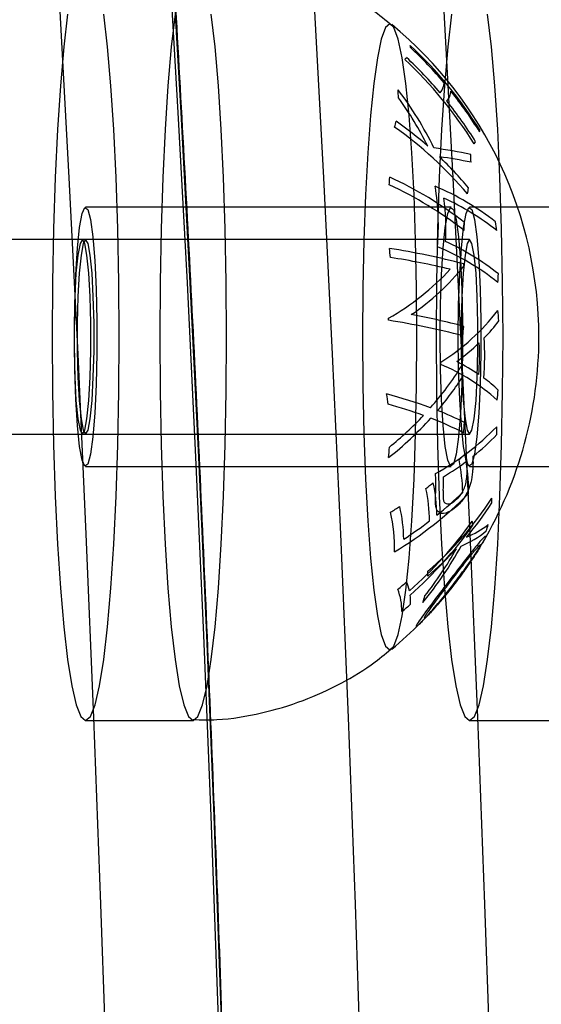
# Model space of a CAD drawing. Units: millimetres. Extents: x 0 to 12.8, y 0.1 to 16.4.
# Drawn here: x 8 to 8.1, y 4.8 to 4.9 of the extents above; entities that cross this region are included whole.
import ezdxf

# ---------------------------------------------------------------- set-up
doc = ezdxf.new("R2010")
doc.units = ezdxf.units.MM

# ---------------------------------------------------------------- blocks, each defined once
blk = doc.blocks.new('K080-KOUNIA')
for p, q in [((2071.392441270276, 2343.882036371986), (2071.392888431059, 2343.874340385626)), ((2071.39303786026, 2343.874340385626), (2071.392590699485, 2343.882036371986)), ((2071.387403843517, 2343.87930438036), (2071.387838337134, 2343.871325603874)), ((2071.399643244302, 2343.871325603874), (2071.399208750692, 2343.87930438036)), ((2071.405185918877, 2343.87930438036), (2071.405620412494, 2343.871325603874)), ((2071.387778321638, 2343.878891709735), (2071.387601621776, 2343.877374014473)), ((2071.38962777979, 2343.877374014473), (2071.389451079936, 2343.878891709735)), ((2071.39275929513, 2343.878891709735), (2071.392582595268, 2343.877374014473)), ((2071.394608753282, 2343.877374014473), (2071.394432053421, 2343.878891709735)), ((2071.405560396997, 2343.878891709735), (2071.405383697136, 2343.877374014473)), ((2071.407409855157, 2343.877374014473), (2071.407233155296, 2343.878891709735)), ((2071.402697959042, 2343.878446587372), (2071.402500439188, 2343.87826822679)), ((2071.402895478888, 2343.87826822679), (2071.402697959042, 2343.878446587372)), ((2071.402500439188, 2343.87826822679), (2071.402307782933, 2343.877737536868)), ((2071.403088135143, 2343.877737536868), (2071.402895478888, 2343.87826822679)), ((2071.402307782933, 2343.877737536868), (2071.402124734115, 2343.876867584955)), ((2071.403271183961, 2343.876867584955), (2071.403088135143, 2343.877737536868)), ((2071.387601621776, 2343.877374014473), (2071.387445545282, 2343.875583237555)), ((2071.389783856284, 2343.875583237555), (2071.38962777979, 2343.877374014473)), ((2071.392582595268, 2343.877374014473), (2071.392426518774, 2343.875583237555)), ((2071.394764829776, 2343.875583237555), (2071.394608753282, 2343.877374014473)), ((2071.405383697136, 2343.877374014473), (2071.405227620649, 2343.875583237555)), ((2071.407565931644, 2343.875583237555), (2071.407409855157, 2343.877374014473)), ((2071.402124734115, 2343.876867584955), (2071.401955799993, 2343.875679792154)), ((2071.403440118083, 2343.875679792154), (2071.403271183961, 2343.876867584955)), ((2071.401955799993, 2343.875679792154), (2071.401805140289, 2343.874203405867)), ((2071.403590777787, 2343.874203405867), (2071.403440118083, 2343.875679792154)), ((2071.387445545282, 2343.875583237555), (2071.387313269428, 2343.873555834038)), ((2071.389916132146, 2343.873555834038), (2071.389783856284, 2343.875583237555)), ((2071.392426518774, 2343.875583237555), (2071.39229424292, 2343.873555834038)), ((2071.394897105631, 2343.873555834038), (2071.394764829776, 2343.875583237555)), ((2071.405227620649, 2343.875583237555), (2071.405095344788, 2343.873555834038)), ((2071.407698207506, 2343.873555834038), (2071.407565931644, 2343.875583237555)), ((2071.392888431059, 2343.874340385626), (2071.393309848805, 2343.866455476478)), ((2071.393459278013, 2343.866455476478), (2071.39303786026, 2343.874340385626)), ((2071.401805140289, 2343.874203405867), (2071.401676464746, 2343.872474779624)), ((2071.40371945333, 2343.872474779624), (2071.403590777787, 2343.874203405867)), ((2071.387313269428, 2343.873555834038), (2071.387207486958, 2343.871333076009)), ((2071.390021914609, 2343.871333076009), (2071.389916132146, 2343.873555834038)), ((2071.39229424292, 2343.873555834038), (2071.39218846045, 2343.871333076009)), ((2071.395002888101, 2343.871333076009), (2071.394897105631, 2343.873555834038)), ((2071.405095344788, 2343.873555834038), (2071.404989562317, 2343.871333076009)), ((2071.407803989976, 2343.871333076009), (2071.407698207506, 2343.873555834038)), ((2071.401676464746, 2343.872474779624), (2071.401572941781, 2343.870536477938)), ((2071.403822976295, 2343.870536477938), (2071.40371945333, 2343.872474779624)), ((2071.387207486958, 2343.871333076009), (2071.387130351308, 2343.868960212412)), ((2071.387838337134, 2343.871325603874), (2071.388246358096, 2343.863164901957)), ((2071.390099050266, 2343.868960212412), (2071.390021914609, 2343.871333076009)), ((2071.39218846045, 2343.871333076009), (2071.3921113248, 2343.868960212412)), ((2071.395080023758, 2343.868960212412), (2071.395002888101, 2343.871333076009)), ((2071.400051265264, 2343.863164901957), (2071.399643244302, 2343.871325603874)), ((2071.404989562317, 2343.871333076009), (2071.404912426668, 2343.868960212412)), ((2071.405620412494, 2343.871325603874), (2071.406028433456, 2343.863164901957)), ((2071.407881125626, 2343.868960212412), (2071.407803989976, 2343.871333076009)), ((2071.401572941781, 2343.870536477938), (2071.401497120474, 2343.868436228231)), ((2071.403898797602, 2343.868436228231), (2071.403822976295, 2343.870536477938)), ((2071.388453105152, 2343.869665798626), (2071.38858186546, 2343.869947619898)), ((2071.38858186546, 2343.869947619898), (2071.388712688931, 2343.869853183032)), ((2071.405550010655, 2343.869959459527), (2071.388614700787, 2343.869959459527)), ((2071.388712688931, 2343.869853183032), (2071.388837355451, 2343.869388421843)), ((2071.40538841502, 2343.869665798626), (2071.405517175328, 2343.869947619898)), ((2071.405517175328, 2343.869947619898), (2071.405647998799, 2343.869853183032)), ((2071.405647998799, 2343.869853183032), (2071.405772665319, 2343.869388421843)), ((2071.406235180511, 2343.869665798626), (2071.40636394082, 2343.869947619898)), ((2071.40636394082, 2343.869947619898), (2071.406494764291, 2343.869853183032)), ((2071.423332086015, 2343.869959459527), (2071.406396776147, 2343.869959459527)), ((2071.406494764291, 2343.869853183032), (2071.406619430811, 2343.869388421843)), ((2071.388334498493, 2343.86902542708), (2071.388453105152, 2343.869665798626)), ((2071.388837355451, 2343.869388421843), (2071.388948031752, 2343.868582538984)), ((2071.405269808361, 2343.86902542708), (2071.40538841502, 2343.869665798626)), ((2071.405772665319, 2343.869388421843), (2071.40588334162, 2343.868582538984)), ((2071.406116573853, 2343.86902542708), (2071.406235180511, 2343.869665798626)), ((2071.406619430811, 2343.869388421843), (2071.406730107112, 2343.868582538984)), ((2071.387130351308, 2343.868960212412), (2071.387083432732, 2343.866485547907)), ((2071.388233497972, 2343.868066742163), (2071.388334498493, 2343.86902542708)), ((2071.390145968842, 2343.866485547907), (2071.390099050266, 2343.868960212412)), ((2071.3921113248, 2343.868960212412), (2071.392064406216, 2343.866485547907)), ((2071.395126942334, 2343.866485547907), (2071.395080023758, 2343.868960212412)), ((2071.404912426668, 2343.868960212412), (2071.404865508091, 2343.866485547907)), ((2071.40516880784, 2343.868066742163), (2071.405269808361, 2343.86902542708)), ((2071.406015573331, 2343.868066742163), (2071.406116573853, 2343.86902542708)), ((2071.407928044202, 2343.866485547907), (2071.407881125626, 2343.868960212412)), ((2071.388614700787, 2343.868459459529), (2071.370683196219, 2343.868459459529)), ((2071.388465271579, 2343.868459459529), (2071.388354775838, 2343.868277177909)), ((2071.388575767327, 2343.868277177909), (2071.388465271579, 2343.868459459529)), ((2071.406396776147, 2343.868459459529), (2071.388465271579, 2343.868459459529)), ((2071.388614700787, 2343.868459459529), (2071.388504205039, 2343.868277177909)), ((2071.388725196535, 2343.868277177909), (2071.388614700787, 2343.868459459529)), ((2071.388948031752, 2343.868582538984), (2071.389037763649, 2343.867486171042)), ((2071.401497120474, 2343.868436228231), (2071.401450867801, 2343.866225745622)), ((2071.403945050275, 2343.866225745622), (2071.403898797602, 2343.868436228231)), ((2071.40588334162, 2343.868582538984), (2071.405973073517, 2343.867486171042)), ((2071.406396776147, 2343.868459459529), (2071.406286280398, 2343.868277177909)), ((2071.406507271895, 2343.868277177909), (2071.406396776147, 2343.868459459529)), ((2071.406730107112, 2343.868582538984), (2071.406819839009, 2343.867486171042)), ((2071.38815644983, 2343.866849981572), (2071.388233497972, 2343.868066742163)), ((2071.388354775838, 2343.868277177909), (2071.388253231795, 2343.867745100426)), ((2071.388504205039, 2343.868277177909), (2071.388402661003, 2343.867745100426)), ((2071.388677311363, 2343.867745100426), (2071.388575767327, 2343.868277177909)), ((2071.388826740571, 2343.867745100426), (2071.388725196535, 2343.868277177909)), ((2071.405091759698, 2343.866849981572), (2071.40516880784, 2343.868066742163)), ((2071.405938525189, 2343.866849981572), (2071.406015573331, 2343.868066742163)), ((2071.406286280398, 2343.868277177909), (2071.406184736363, 2343.867745100426)), ((2071.406608815931, 2343.867745100426), (2071.406507271895, 2343.868277177909)), ((2071.388253231795, 2343.867745100426), (2071.38816886596, 2343.866906332831)), ((2071.388402661003, 2343.867745100426), (2071.388318295169, 2343.866906332831)), ((2071.388761677197, 2343.866906332831), (2071.388677311363, 2343.867745100426)), ((2071.388911106405, 2343.866906332831), (2071.388826740571, 2343.867745100426)), ((2071.389037763649, 2343.867486171042), (2071.389100912944, 2343.866168206843)), ((2071.405973073517, 2343.867486171042), (2071.406036222812, 2343.866168206843)), ((2071.406184736363, 2343.867745100426), (2071.406100370528, 2343.866906332831)), ((2071.406693181765, 2343.866906332831), (2071.406608815931, 2343.867745100426)), ((2071.406819839009, 2343.867486171042), (2071.406882988311, 2343.866168206843)), ((2071.388108195279, 2343.865451598851), (2071.38815644983, 2343.866849981572)), ((2071.38816886596, 2343.866906332831), (2071.388108513143, 2343.865828827087)), ((2071.388318295169, 2343.866906332831), (2071.388257942352, 2343.865828827087)), ((2071.388822030014, 2343.865828827087), (2071.388761677197, 2343.866906332831)), ((2071.388971459222, 2343.865828827087), (2071.388911106405, 2343.866906332831)), ((2071.405043505147, 2343.865451598851), (2071.405091759698, 2343.866849981572)), ((2071.405890270638, 2343.865451598851), (2071.405938525189, 2343.866849981572)), ((2071.406100370528, 2343.866906332831), (2071.406040017711, 2343.865828827087)), ((2071.406753534582, 2343.865828827087), (2071.406693181765, 2343.866906332831)), ((2071.387083432732, 2343.866485547907), (2071.387067686352, 2343.863959459528)), ((2071.389100912944, 2343.866168206843), (2071.389133511751, 2343.864711458929)), ((2071.390161715222, 2343.863959459528), (2071.390145968842, 2343.866485547907)), ((2071.392064406216, 2343.866485547907), (2071.392048659844, 2343.863959459528)), ((2071.393309848805, 2343.866455476478), (2071.393704917959, 2343.858392974886)), ((2071.39385434716, 2343.858392974886), (2071.393459278013, 2343.866455476478)), ((2071.395142688707, 2343.863959459528), (2071.395126942334, 2343.866485547907)), ((2071.401450867801, 2343.866225745622), (2071.401435322652, 2343.863959459528)), ((2071.403960595424, 2343.863959459528), (2071.403945050275, 2343.866225745622)), ((2071.404865508091, 2343.866485547907), (2071.404849761711, 2343.863959459528)), ((2071.406036222812, 2343.866168206843), (2071.406068821612, 2343.864711458929)), ((2071.406882988311, 2343.866168206843), (2071.406915587111, 2343.864711458929)), ((2071.407943790582, 2343.863959459528), (2071.407928044202, 2343.866485547907)), ((2071.388108513143, 2343.865828827087), (2071.38807706278, 2343.8645998763)), ((2071.388257942352, 2343.865828827087), (2071.388226491981, 2343.8645998763)), ((2071.388853480385, 2343.8645998763), (2071.388822030014, 2343.865828827087)), ((2071.389002909586, 2343.8645998763), (2071.388971459222, 2343.865828827087)), ((2071.406040017711, 2343.865828827087), (2071.406008567341, 2343.8645998763)), ((2071.406784984953, 2343.8645998763), (2071.406753534582, 2343.865828827087)), ((2071.388091766326, 2343.863959459528), (2071.388108195279, 2343.865451598851)), ((2071.405027076195, 2343.863959459528), (2071.405043505147, 2343.865451598851)), ((2071.405873841693, 2343.863959459528), (2071.405890270638, 2343.865451598851)), ((2071.389133511751, 2343.864711458929), (2071.389133511751, 2343.863207460126)), ((2071.406068821612, 2343.864711458929), (2071.406068821612, 2343.863207460126)), ((2071.406915587111, 2343.864711458929), (2071.406915587111, 2343.863207460126)), ((2071.38807706278, 2343.8645998763), (2071.38807706278, 2343.863319042755)), ((2071.388226491981, 2343.8645998763), (2071.388226491981, 2343.863319042755)), ((2071.388853480385, 2343.863319042755), (2071.388853480385, 2343.8645998763)), ((2071.389002909586, 2343.863319042755), (2071.389002909586, 2343.8645998763)), ((2071.406008567341, 2343.8645998763), (2071.406008567341, 2343.863319042755)), ((2071.406784984953, 2343.863319042755), (2071.406784984953, 2343.8645998763)), ((2071.387067686352, 2343.863959459528), (2071.387083432732, 2343.861433371148)), ((2071.388108195279, 2343.862467320205), (2071.388091766326, 2343.863959459528)), ((2071.390145968842, 2343.861433371148), (2071.390161715222, 2343.863959459528)), ((2071.392048659844, 2343.863959459528), (2071.392064406216, 2343.861433371148)), ((2071.395126942334, 2343.861433371148), (2071.395142688707, 2343.863959459528)), ((2071.401435322652, 2343.863959459528), (2071.401450867801, 2343.861693173434)), ((2071.403945050275, 2343.861693173434), (2071.403960595424, 2343.863959459528)), ((2071.404849761711, 2343.863959459528), (2071.404865508091, 2343.861433371148)), ((2071.405043505147, 2343.862467320205), (2071.405027076195, 2343.863959459528)), ((2071.405890270638, 2343.862467320205), (2071.405873841693, 2343.863959459528)), ((2071.407928044202, 2343.861433371148), (2071.407943790582, 2343.863959459528)), ((2071.38807706278, 2343.863319042755), (2071.388108513143, 2343.862090091969)), ((2071.388226491981, 2343.863319042755), (2071.388257942352, 2343.862090091969)), ((2071.388822030014, 2343.862090091969), (2071.388853480385, 2343.863319042755)), ((2071.388971459222, 2343.862090091969), (2071.389002909586, 2343.863319042755)), ((2071.406008567341, 2343.863319042755), (2071.406040017711, 2343.862090091969)), ((2071.406753534582, 2343.862090091969), (2071.406784984953, 2343.863319042755)), ((2071.388246358096, 2343.863164901957), (2071.388627328553, 2343.854833831943)), ((2071.389133511751, 2343.863207460126), (2071.389100912944, 2343.861750712213)), ((2071.400432235721, 2343.854833831943), (2071.400051265264, 2343.863164901957)), ((2071.406028433456, 2343.863164901957), (2071.406409403913, 2343.854833831943)), ((2071.406068821612, 2343.863207460126), (2071.406036222812, 2343.861750712213)), ((2071.406915587111, 2343.863207460126), (2071.406882988311, 2343.861750712213)), ((2071.38815644983, 2343.861068937484), (2071.388108195279, 2343.862467320205)), ((2071.405091759698, 2343.861068937484), (2071.405043505147, 2343.862467320205)), ((2071.405938525189, 2343.861068937484), (2071.405890270638, 2343.862467320205)), ((2071.388108513143, 2343.862090091969), (2071.38816886596, 2343.861012586225)), ((2071.388257942352, 2343.862090091969), (2071.388318295169, 2343.861012586225)), ((2071.388761677197, 2343.861012586225), (2071.388822030014, 2343.862090091969)), ((2071.388911106405, 2343.861012586225), (2071.388971459222, 2343.862090091969)), ((2071.406040017711, 2343.862090091969), (2071.406100370528, 2343.861012586225)), ((2071.406693181765, 2343.861012586225), (2071.406753534582, 2343.862090091969)), ((2071.389100912944, 2343.861750712213), (2071.389037763649, 2343.860432748013)), ((2071.401450867801, 2343.861693173434), (2071.401497120474, 2343.859482690825)), ((2071.403898797602, 2343.859482690825), (2071.403945050275, 2343.861693173434)), ((2071.406036222812, 2343.861750712213), (2071.405973073517, 2343.860432748013)), ((2071.406882988311, 2343.861750712213), (2071.406819839009, 2343.860432748013)), ((2071.387083432732, 2343.861433371148), (2071.387130351308, 2343.858958706644)), ((2071.388233497972, 2343.859852176893), (2071.38815644983, 2343.861068937484)), ((2071.390099050266, 2343.858958706644), (2071.390145968842, 2343.861433371148)), ((2071.392064406216, 2343.861433371148), (2071.3921113248, 2343.858958706644)), ((2071.395080023758, 2343.858958706644), (2071.395126942334, 2343.861433371148)), ((2071.404865508091, 2343.861433371148), (2071.404912426668, 2343.858958706644)), ((2071.40516880784, 2343.859852176893), (2071.405091759698, 2343.861068937484)), ((2071.406015573331, 2343.859852176893), (2071.405938525189, 2343.861068937484)), ((2071.407881125626, 2343.858958706644), (2071.407928044202, 2343.861433371148)), ((2071.38816886596, 2343.861012586225), (2071.388253231795, 2343.86017381863)), ((2071.388318295169, 2343.861012586225), (2071.388402661003, 2343.86017381863)), ((2071.388677311363, 2343.86017381863), (2071.388761677197, 2343.861012586225)), ((2071.388826740571, 2343.86017381863), (2071.388911106405, 2343.861012586225)), ((2071.406100370528, 2343.861012586225), (2071.406184736363, 2343.86017381863)), ((2071.406608815931, 2343.86017381863), (2071.406693181765, 2343.861012586225)), ((2071.388253231795, 2343.86017381863), (2071.388354775838, 2343.859641741146)), ((2071.388402661003, 2343.86017381863), (2071.388504205039, 2343.859641741146)), ((2071.388575767327, 2343.859641741146), (2071.388677311363, 2343.86017381863)), ((2071.388725196535, 2343.859641741146), (2071.388826740571, 2343.86017381863)), ((2071.389037763649, 2343.860432748013), (2071.388948031752, 2343.859336380072)), ((2071.405973073517, 2343.860432748013), (2071.40588334162, 2343.859336380072)), ((2071.406184736363, 2343.86017381863), (2071.406286280398, 2343.859641741146)), ((2071.406507271895, 2343.859641741146), (2071.406608815931, 2343.86017381863)), ((2071.406819839009, 2343.860432748013), (2071.406730107112, 2343.859336380072)), ((2071.388334498493, 2343.858893491975), (2071.388233497972, 2343.859852176893)), ((2071.405269808361, 2343.858893491975), (2071.40516880784, 2343.859852176893)), ((2071.406116573853, 2343.858893491975), (2071.406015573331, 2343.859852176893)), ((2071.370683196219, 2343.859459459529), (2071.388614700787, 2343.859459459529)), ((2071.388354775838, 2343.859641741146), (2071.388465271579, 2343.859459459529)), ((2071.388465271579, 2343.859459459529), (2071.388575767327, 2343.859641741146)), ((2071.388465271579, 2343.859459459529), (2071.406396776147, 2343.859459459529)), ((2071.388504205039, 2343.859641741146), (2071.388614700787, 2343.859459459529)), ((2071.388614700787, 2343.859459459529), (2071.388725196535, 2343.859641741146)), ((2071.388948031752, 2343.859336380072), (2071.388837355451, 2343.858530497213)), ((2071.401497120474, 2343.859482690825), (2071.401572941781, 2343.857382441118)), ((2071.403822976295, 2343.857382441118), (2071.403898797602, 2343.859482690825)), ((2071.40588334162, 2343.859336380072), (2071.405772665319, 2343.858530497213)), ((2071.406286280398, 2343.859641741146), (2071.406396776147, 2343.859459459529)), ((2071.406396776147, 2343.859459459529), (2071.406507271895, 2343.859641741146)), ((2071.406730107112, 2343.859336380072), (2071.406619430811, 2343.858530497213)), ((2071.387130351308, 2343.858958706644), (2071.387207486958, 2343.856585843047)), ((2071.388453105152, 2343.85825312043), (2071.388334498493, 2343.858893491975)), ((2071.390021914609, 2343.856585843047), (2071.390099050266, 2343.858958706644)), ((2071.3921113248, 2343.858958706644), (2071.39218846045, 2343.856585843047)), ((2071.395002888101, 2343.856585843047), (2071.395080023758, 2343.858958706644)), ((2071.404912426668, 2343.858958706644), (2071.404989562317, 2343.856585843047)), ((2071.40538841502, 2343.85825312043), (2071.405269808361, 2343.858893491975)), ((2071.406235180511, 2343.85825312043), (2071.406116573853, 2343.858893491975)), ((2071.407803989976, 2343.856585843047), (2071.407881125626, 2343.858958706644)), ((2071.388837355451, 2343.858530497213), (2071.388712688931, 2343.858065736023)), ((2071.393704917959, 2343.858392974886), (2071.394073070813, 2343.850164466392)), ((2071.394222500021, 2343.850164466392), (2071.39385434716, 2343.858392974886)), ((2071.405772665319, 2343.858530497213), (2071.405647998799, 2343.858065736023)), ((2071.406619430811, 2343.858530497213), (2071.406494764291, 2343.858065736023)), ((2071.38858186546, 2343.857971299158), (2071.388453105152, 2343.85825312043)), ((2071.388712688931, 2343.858065736023), (2071.38858186546, 2343.857971299158)), ((2071.388614700787, 2343.857959459529), (2071.405550010655, 2343.857959459529)), ((2071.405517175328, 2343.857971299158), (2071.40538841502, 2343.85825312043)), ((2071.405647998799, 2343.858065736023), (2071.405517175328, 2343.857971299158)), ((2071.40636394082, 2343.857971299158), (2071.406235180511, 2343.85825312043)), ((2071.406494764291, 2343.858065736023), (2071.40636394082, 2343.857971299158)), ((2071.406396776147, 2343.857959459529), (2071.423332086015, 2343.857959459529)), ((2071.401572941781, 2343.857382441118), (2071.401676464746, 2343.855444139432)), ((2071.40371945333, 2343.855444139432), (2071.403822976295, 2343.857382441118)), ((2071.387207486958, 2343.856585843047), (2071.387313269428, 2343.854363085018)), ((2071.389916132146, 2343.854363085018), (2071.390021914609, 2343.856585843047)), ((2071.39218846045, 2343.856585843047), (2071.39229424292, 2343.854363085018)), ((2071.394897105631, 2343.854363085018), (2071.395002888101, 2343.856585843047)), ((2071.404989562317, 2343.856585843047), (2071.405095344788, 2343.854363085018)), ((2071.407698207506, 2343.854363085018), (2071.407803989976, 2343.856585843047)), ((2071.401676464746, 2343.855444139432), (2071.401805140289, 2343.853715513189)), ((2071.403590777787, 2343.853715513189), (2071.40371945333, 2343.855444139432)), ((2071.388627328553, 2343.854833831943), (2071.388980708965, 2343.846344192449)), ((2071.400785616141, 2343.846344192449), (2071.400432235721, 2343.854833831943)), ((2071.406409403913, 2343.854833831943), (2071.406762784332, 2343.846344192449)), ((2071.387313269428, 2343.854363085018), (2071.387445545282, 2343.8523356815)), ((2071.389783856284, 2343.8523356815), (2071.389916132146, 2343.854363085018)), ((2071.39229424292, 2343.854363085018), (2071.392426518774, 2343.8523356815)), ((2071.394764829776, 2343.8523356815), (2071.394897105631, 2343.854363085018)), ((2071.405095344788, 2343.854363085018), (2071.405227620649, 2343.8523356815)), ((2071.407565931644, 2343.8523356815), (2071.407698207506, 2343.854363085018)), ((2071.401805140289, 2343.853715513189), (2071.401955799993, 2343.852239126902)), ((2071.403440118083, 2343.852239126902), (2071.403590777787, 2343.853715513189)), ((2071.387445545282, 2343.8523356815), (2071.387601621776, 2343.850544904582)), ((2071.38962777979, 2343.850544904582), (2071.389783856284, 2343.8523356815)), ((2071.392426518774, 2343.8523356815), (2071.392582595268, 2343.850544904582)), ((2071.394608753282, 2343.850544904582), (2071.394764829776, 2343.8523356815)), ((2071.401955799993, 2343.852239126902), (2071.402124734115, 2343.851051334101)), ((2071.403271183961, 2343.851051334101), (2071.403440118083, 2343.852239126902)), ((2071.405227620649, 2343.8523356815), (2071.405383697136, 2343.850544904582)), ((2071.407409855157, 2343.850544904582), (2071.407565931644, 2343.8523356815)), ((2071.402124734115, 2343.851051334101), (2071.402307782933, 2343.850181382188)), ((2071.403088135143, 2343.850181382188), (2071.403271183961, 2343.851051334101)), ((2071.387601621776, 2343.850544904582), (2071.387778321638, 2343.84902720932)), ((2071.389451079936, 2343.84902720932), (2071.38962777979, 2343.850544904582)), ((2071.392582595268, 2343.850544904582), (2071.39275929513, 2343.84902720932)), ((2071.394432053421, 2343.84902720932), (2071.394608753282, 2343.850544904582)), ((2071.405383697136, 2343.850544904582), (2071.405560396997, 2343.84902720932)), ((2071.407233155296, 2343.84902720932), (2071.407409855157, 2343.850544904582)), ((2071.394073070813, 2343.850164466392), (2071.394413778355, 2343.841781775081)), ((2071.394563207556, 2343.841781775081), (2071.394222500021, 2343.850164466392)), ((2071.402307782933, 2343.850181382188), (2071.402500439188, 2343.849650692267)), ((2071.402895478888, 2343.849650692267), (2071.403088135143, 2343.850181382188)), ((2071.402500439188, 2343.849650692267), (2071.402697959042, 2343.849472331684)), ((2071.402697959042, 2343.849472331684), (2071.402895478888, 2343.849650692267)), ((2071.387778321638, 2343.84902720932), (2071.387972047763, 2343.847813491611)), ((2071.389257353803, 2343.847813491611), (2071.389451079936, 2343.84902720932)), ((2071.39275929513, 2343.84902720932), (2071.392953021255, 2343.847813491611)), ((2071.394238327295, 2343.847813491611), (2071.394432053421, 2343.84902720932)), ((2071.405560396997, 2343.84902720932), (2071.405754123123, 2343.847813491611)), ((2071.40703942917, 2343.847813491611), (2071.407233155296, 2343.84902720932)), ((2071.387972047763, 2343.847813491611), (2071.388178856454, 2343.846928459247)), ((2071.38905054512, 2343.846928459247), (2071.389257353803, 2343.847813491611)), ((2071.392953021255, 2343.847813491611), (2071.393159829946, 2343.846928459247)), ((2071.394031518605, 2343.846928459247), (2071.394238327295, 2343.847813491611)), ((2071.405754123123, 2343.847813491611), (2071.405960931814, 2343.846928459247)), ((2071.40683262048, 2343.846928459247), (2071.40703942917, 2343.847813491611)), ((2071.388178856454, 2343.846928459247), (2071.38839453768, 2343.846390128934)), ((2071.388834863894, 2343.846390128934), (2071.38905054512, 2343.846928459247)), ((2071.393159829946, 2343.846928459247), (2071.393375511165, 2343.846390128934)), ((2071.393815837386, 2343.846390128934), (2071.394031518605, 2343.846928459247)), ((2071.405960931814, 2343.846928459247), (2071.40617661304, 2343.846390128934)), ((2071.406616939254, 2343.846390128934), (2071.40683262048, 2343.846928459247)), ((2071.38839453768, 2343.846390128934), (2071.388614700787, 2343.846209459529)), ((2071.388614700787, 2343.846209459529), (2071.388834863894, 2343.846390128934)), ((2071.388614700787, 2343.846209459529), (2071.393595674279, 2343.846209459529)), ((2071.388980708965, 2343.846344192449), (2071.389305998884, 2343.837708006653)), ((2071.393375511165, 2343.846390128934), (2071.393595674279, 2343.846209459529)), ((2071.393595674279, 2343.846209459529), (2071.393815837386, 2343.846390128934)), ((2071.401110906059, 2343.837708006653), (2071.400785616141, 2343.846344192449)), ((2071.40617661304, 2343.846390128934), (2071.406396776147, 2343.846209459529)), ((2071.406396776147, 2343.846209459529), (2071.406616939254, 2343.846390128934)), ((2071.406396776147, 2343.846209459529), (2071.411377749639, 2343.846209459529)), ((2071.406762784332, 2343.846344192449), (2071.407088074244, 2343.837708006653)), ((2071.394413778355, 2343.841781775081), (2071.394726550985, 2343.833256946597)), ((2071.394875980193, 2343.833256946597), (2071.394563207556, 2343.841781775081)), ((2071.389305998884, 2343.837708006653), (2071.389602737618, 2343.828937505283)), ((2071.401407644786, 2343.828937505283), (2071.401110906059, 2343.837708006653)), ((2071.407088074244, 2343.837708006653), (2071.407384812977, 2343.828937505283)), ((2071.394726550985, 2343.833256946597), (2071.395010939275, 2343.824602230827)), ((2071.395160368476, 2343.824602230827), (2071.394875980193, 2343.833256946597))]:
    blk.add_line(p, q)
for centre, radius, start, end in [((2071.390883977787, 2343.863959459528), 0.01872205473210124, 0, 50.51698329953651), ((2071.390870429699, 2343.863642049428), 0.01880586799078431, 31.74008834560265, 47.197145867952), ((2071.403084515274, 2343.877346466712), 0.0005717610646419676, 0.2031259572742938, 9.398957895201956), ((2071.390767782366, 2343.863487746801), 0.0189270570733297, 40.22502095367129, 47.08161781793109), ((2071.402424998349, 2343.877731259816), 0.001345717133107543, 315.9029516018545, 321.0975277012499), ((2071.390608539805, 2343.862997956776), 0.01880839369676604, 31.73196434243022, 47.18462781130565), ((2071.390580151725, 2343.863026217306), 0.01892892557597112, 40.21702540141658, 47.07193457334684), ((2071.404399221537, 2343.875769769451), 0.0008217631869103537, 320.6146324658416, 355.8760742403965), ((2071.390653582632, 2343.865875550324), 0.01565615217070546, 25.84150789864657, 37.43775870328762), ((2071.397986025302, 2343.874995598), 0.005114220872024405, 0.3307977420537693, 4.455703462735617), ((2071.404697558581, 2343.87539424006), 0.0008385669656058732, 320.9656294778041, 355.5010156107251), ((2071.390910983959, 2343.863605047745), 0.01874186833458938, 31.66579228907911, 38.72036591358492), ((2071.390597463163, 2343.865892630163), 0.01548289090653721, 26.41928296391966, 36.14595877840888), ((2071.390723377306, 2343.863143506031), 0.01874370665314609, 31.65946064174795, 38.71273468529245), ((2071.397569255001, 2343.875055558465), 0.005534639375551677, 345.452452181447, 348.3992403000299), ((2071.392204490345, 2343.85874846632), 0.01863348415546957, 48.86052450086132, 54.62896937848467), ((2071.392836096391, 2343.85930638183), 0.01754979214815973, 39.93366864863722, 54.90346288544195), ((2071.406159043974, 2343.87349801707), 0.0007056889600808424, 355.5974747944405, 3.019713278586555), ((2071.405495623032, 2343.873842607929), 0.001462460975095954, 319.3630631191768, 323.9278898386451), ((2071.401728158693, 2343.850496388919), 0.02240731981893744, 77.82986703842647, 82.26454493457446), ((2071.393586961909, 2343.86025954208), 0.01658450545266883, 39.68048084458379, 46.51221976581482), ((2071.401755021121, 2343.849063958767), 0.02345361907988004, 78.4219579266545, 82.04617341931608), ((2071.400107091635, 2343.872039197637), 0.006355129438139731, 0.01038212636418018, 3.255754150673863), ((2071.393388165568, 2343.871691004906), 0.009313216829604374, 355.6901677333888, 357.9367356636866), ((2071.395193430864, 2343.855086475887), 0.0179155353552017, 52.25540405135092, 65.24506883465011), ((2071.395173374898, 2343.854722249489), 0.01791511007617875, 52.25529600181386, 65.24529202027661), ((2071.39409610931, 2343.869123017872), 0.0108544690452889, 354.7527457348704, 9.570053448285035), ((2071.400182321944, 2343.859892131717), 0.01196245272994388, 51.66434519193168, 67.2957804852808), ((2071.399670728228, 2343.872092380676), 0.006794715517067338, 347.066602069332, 349.4545495525426), ((2071.400487664134, 2343.859899611529), 0.01148764167582754, 51.41033907950804, 65.74411911814825), ((2071.394131086883, 2343.868949298952), 0.01116698615428875, 357.0218478753071, 7.325322096581864), ((2071.394549781216, 2343.869716424153), 0.0116197533323085, 355.9143979343852, 357.714975666592), ((2071.394140961609, 2343.867352795991), 0.01359787811294662, 6.443228126990904, 8.12814475278757), ((2071.400564038093, 2343.857892430375), 0.01149040765774097, 51.41843632158933, 65.75204532199079), ((2071.397320612443, 2343.833647403426), 0.03482089629885902, 75.34501575797748, 81.13795800032378), ((2071.39012747095, 2343.866592963446), 0.01264205190133156, 4.728697718563192, 6.630149222579859), ((2071.400288457116, 2343.85708957964), 0.01196710366859077, 51.6769155594728, 67.30801330460734), ((2071.396758002244, 2343.830139423906), 0.0379677753579234, 76.68299482452663, 80.95565634611732), ((2071.39614846422, 2343.875934466249), 0.01287657965159663, 300.3154642882199, 316.5947178463569), ((2071.39726606146, 2343.874412376495), 0.01140887326234245, 304.3159116104645, 321.0489207265945), ((2071.390556733473, 2343.865928232573), 0.0156369429474649, 4.812555830215548, 5.163268642757711), ((2071.394425152277, 2343.867366166705), 0.01331370007714298, 356.1753073389573, 357.8845917275412), ((2071.400019532128, 2343.871023316598), 0.009650240601442176, 301.4818713216798, 322.7684997061364), ((2071.391750273091, 2343.863243622429), 0.01607039715538721, 5.213143615215235, 6.936975400119024), ((2071.389973772857, 2343.866574438587), 0.01279532163932756, 351.6960924211567, 352.1128708456495), ((2071.397270387068, 2343.830328851902), 0.0348134469758513, 75.34265268586843, 81.13571634405001), ((2071.398121029677, 2343.834314980792), 0.03117716766195653, 75.12141207083336, 79.69570454091834), ((2071.401331379617, 2343.869521759161), 0.008029031731749497, 315.6877271570124, 323.1252425061355), ((2071.390402935911, 2343.865912445452), 0.01579166327991819, 353.0782857804027, 354.6747967704425), ((2071.390883977787, 2343.863959459528), 0.01872205473210124, 329.4270886904011, 0), ((2071.39181930061, 2343.86312333334), 0.01527761547722672, 355.9922456157011, 2.962551153054414), ((2071.39964581703, 2343.871251224702), 0.01044116640882221, 306.1103080273983, 313.5692866762854), ((2071.391853858549, 2343.863082893449), 0.01500047253651796, 356.6739969588692, 2.304884665223513), ((2071.393782958745, 2343.870248176137), 0.01442852450998801, 318.4698301789494, 328.0989402067037), ((2071.392055270073, 2343.862848010269), 0.01300400933490267, 359.293960626263, 359.7599980216771), ((2071.401575940836, 2343.854311747837), 0.009071081086534868, 47.81387943040498, 67.42478367390657), ((2071.40114131818, 2343.853685236279), 0.0102501973895324, 56.29676807185893, 62.97225810076613), ((2071.391355654654, 2343.860621256843), 0.01481250130548915, 5.888804061046439, 7.768065493488397), ((2071.393841386751, 2343.869981399956), 0.01454304787270141, 319.6015270583317, 327.3764349894292), ((2071.403157061221, 2343.856739035198), 0.006595065071095744, 46.16451980782134, 53.72016030768163), ((2071.391664573181, 2343.863244404367), 0.01615502608159894, 352.1327185813062, 353.7878393583292), ((2071.396446438433, 2343.838222622891), 0.02388809718996944, 70.08267721355618, 75.18384999507234), ((2071.390761562921, 2343.859473052655), 0.01193669971132858, 6.574329919874883, 8.883913883881565), ((2071.396354221164, 2343.838088588454), 0.02359810648685928, 70.42551367503957, 74.60270461442646), ((2071.392347454435, 2343.871389785036), 0.01659690370267301, 308.3558855997685, 317.5786024968021), ((2071.392285999842, 2343.871638588967), 0.01647513543109734, 309.1232596598925, 316.6198802321241), ((2071.399888579152, 2343.847623161313), 0.01342438890128061, 62.31243114228126, 69.45694751769506), ((2071.400016221742, 2343.8481427839), 0.01334557140912783, 62.61462763334374, 68.45691418753277), ((2071.39899286392, 2343.868217040619), 0.01207665174435128, 298.8365059994894, 315.8088425743142), ((2071.391591413048, 2343.86061434614), 0.01457667189510187, 355.6565507758692, 357.5560028243175), ((2071.396378573831, 2343.859400526873), 0.01128050764867076, 0.1922626406567447, 2.024119991726365), ((2071.400099130784, 2343.866618245211), 0.01042604243135097, 308.2772838416186, 316.4768784413782), ((2071.390977795832, 2343.85946631662), 0.01171969538175851, 354.6568173605644, 357.0214583914212), ((2071.395450216514, 2343.868953160239), 0.01495264001848556, 314.3967534385483, 315.8397535880906), ((2071.397430569385, 2343.85680883731), 0.008915509236576722, 359.3803827562604, 11.1712159652918), ((2071.396105107648, 2343.858351198249), 0.01045294569101238, 359.0372243322884, 0.4515211775232475), ((2071.398231097963, 2343.869023701987), 0.01347254966322059, 301.0971751217704, 306.702091396738), ((2071.397260369187, 2343.856546723317), 0.008820889498992056, 1.425162600006113, 11.2613992340924), ((2071.39618384598, 2343.858027893031), 0.01010104658040865, 357.6599394595091, 1.101284483890412), ((2071.395725196424, 2343.857119130056), 0.00910716776615667, 358.7417617887861, 3.265490864858768), ((2071.395761991058, 2343.857351876279), 0.009428531026175043, 356.940431504793, 0.8227231778347849), ((2071.393854044261, 2343.870766817608), 0.01736962484669384, 307.2817953588494, 308.698875502246), ((2071.396502951095, 2343.855285595346), 0.008045770486496327, 1.122360044486342, 11.91259866938242), ((2071.396668436762, 2343.85553621112), 0.008218001270877323, 1.195118587971324, 11.75770376545301), ((2071.394025355228, 2343.868832143397), 0.01728221587303463, 300.9543234355804, 315.4699906924017), ((2071.394518812442, 2343.86480001105), 0.0153429691501967, 310.3970424696188, 327.2677784986628), ((2071.394793994798, 2343.868291450242), 0.01612991674660248, 308.7252358028086, 314.3951470890054), ((2071.403016736396, 2343.856479263713), 0.004408755129379734, 357.3196284198902, 0.3196634979856674), ((2071.392512533086, 2343.872690088096), 0.01970308788074016, 301.2620829606798, 302.7265813087157), ((2071.395916888861, 2343.854489394855), 0.007427732645939894, 0.842734047437631, 12.63922883799216), ((2071.394905241519, 2343.864259861337), 0.01484669641935423, 319.8808763363738, 327.455853363784), ((2071.395749514697, 2343.854247473977), 0.007168918583675016, 358.1121121408917, 12.89921647907806), ((2071.393316101727, 2343.870166225055), 0.01851768747908407, 302.7872388444766, 307.3372424243992), ((2071.391573472712, 2343.865985515973), 0.01829315903884901, 311.1297298734594, 324.7690094551228), ((2071.391607813879, 2343.865793203897), 0.01829308859101825, 311.1294980165454, 324.7688702421199), ((2071.404336882384, 2343.859144558432), 0.004848681828921455, 293.3495195999967, 307.0954995897523), ((2071.403333163253, 2343.854766475682), 0.003251738325228026, 8.379642994746149, 11.82197687093649), ((2071.402423868421, 2343.856591882392), 0.005012964271112338, 341.2125869131972, 344.79479577286), ((2071.404228689396, 2343.858589063448), 0.004657657160791232, 292.3955443943232, 309.1567873102289), ((2071.391935979322, 2343.861941807441), 0.01601717563942429, 320.1248729192229, 331.4333676340928), ((2071.390883977787, 2343.863959459528), 0.01872205473210224, 327.7793224668026, 329.4270886904011), ((2071.391962121466, 2343.861837920458), 0.01581391135694338, 321.4328027497497, 330.9375132811344), ((2071.394086185013, 2343.864982556304), 0.01593964355877597, 310.6244492112296, 317.217635569153), ((2071.390883977787, 2343.863959459528), 0.01872205473210224, 317.0567686831791, 327.7793224668026), ((2071.400929935451, 2343.852966712218), 0.003535478739993345, 358.6670636379793, 2.407726170557704), ((2071.390950281522, 2343.866981402147), 0.01905402404524914, 309.5074301326306, 311.1200704651473), ((2071.400766253908, 2343.851590871391), 0.00290584565459957, 12.23538624726004, 20.89744144443022), ((2071.400626823117, 2343.851310706954), 0.002630478877530051, 358.5896909506587, 21.63209297651881), ((2071.401100272866, 2343.851651546991), 0.002565845617960751, 358.6907486360624, 8.129709880467054), ((2071.400385771092, 2343.853077130518), 0.004091023829857598, 339.9256615539859, 344.4297770208058), ((2071.391135104066, 2343.86594750368), 0.01905422762136163, 309.5055412697981, 311.1182265140234), ((2071.390883977787, 2343.863959459528), 0.01872205473210196, 315.0690430597011, 317.0567686831791), ((2071.390883977787, 2343.863959459528), 0.01872205473210077, 309.4830167004635, 315.0690430597011)]:
    blk.add_arc(centre, radius, start, end)
for points, knots in [([(2071.375052206378, 2343.49539149201), (2071.37531552928, 2343.495649922534), (2071.375989687709, 2343.496311555526), (2071.376891076878, 2343.497546627979), (2071.377908245486, 2343.499231073298), (2071.378920962212, 2343.50136711517), (2071.379908571049, 2343.503922342157), (2071.380830422226, 2343.506774158684), (2071.381683190892, 2343.509832054959), (2071.382488012176, 2343.513113128911), (2071.383258743735, 2343.516636162296), (2071.38400281869, 2343.520411610018), (2071.384724332136, 2343.524444359673), (2071.385425536726, 2343.528735866117), (2071.386107630984, 2343.533285327074), (2071.386771174512, 2343.538090356536), (2071.387416326979, 2343.543147389621), (2071.388042990686, 2343.548451939809), (2071.388650899877, 2343.55399877001), (2071.389239678581, 2343.559782011251), (2071.38980887927, 2343.565795248269), (2071.390358009456, 2343.572031583519), (2071.390886550442, 2343.578483686746), (2071.391393970822, 2343.585143834673), (2071.391879736468, 2343.59200394381), (2071.392343318017, 2343.599055598408), (2071.392784196614, 2343.606290074931), (2071.39320186837, 2343.613698364028), (2071.393595847941, 2343.62127119067), (2071.393965671363, 2343.628999032981), (2071.39431089838, 2343.636872140087), (2071.394631114395, 2343.644880549253), (2071.394925932029, 2343.653014102529), (2071.395194992496, 2343.661262462998), (2071.395437966748, 2343.669615130793), (2071.395654556414, 2343.678061458893), (2071.395844494647, 2343.686590668827), (2071.396007546799, 2343.695191866271), (2071.39614351101, 2343.703854056592), (2071.396252218685, 2343.712566160371), (2071.396333534882, 2343.721317028896), (2071.39638735864, 2343.730095459636), (2071.396413623188, 2343.738890211725), (2071.39641229609, 2343.747690021051), (2071.396383379375, 2343.756483608484), (2071.396326909606, 2343.765259702908), (2071.396242957831, 2343.774007057067), (2071.396131629292, 2343.78271447009), (2071.39599306327, 2343.791370795292), (2071.395827432782, 2343.799964955573), (2071.395634944216, 2343.808485958789), (2071.395415836902, 2343.816922913111), (2071.395170382551, 2343.825265042384), (2071.394898884617, 2343.833501701483), (2071.394601677552, 2343.841622391701), (2071.394279125932, 2343.84961677619), (2071.393931623403, 2343.857474695489), (2071.393559591466, 2343.865186183211), (2071.393163478097, 2343.872741481939), (2071.392743756027, 2343.880131059439), (2071.392300920721, 2343.887345625333), (2071.391835487979, 2343.894376148404), (2071.391347990932, 2343.901213874757), (2071.390838976375, 2343.907850347188), (2071.390309000089, 2343.914277426204), (2071.389758620913, 2343.920487313282), (2071.389188392968, 2343.926472577274), (2071.388598855359, 2343.932226185114), (2071.387990518218, 2343.937741538617), (2071.38736384338, 2343.943012519854), (2071.386719217102, 2343.948033548886), (2071.386056910567, 2343.952799659532), (2071.385377021106, 2343.957306601997), (2071.384679382674, 2343.961550986549), (2071.383963423476, 2343.965530491008), (2071.383227937476, 2343.969244172913), (2071.38247067757, 2343.972692950223), (2071.381687693443, 2343.975880397295), (2071.380871823385, 2343.978814013246), (2071.38001064436, 2343.981507664912), (2071.37907828005, 2343.983984461114), (2071.378070567625, 2343.986200200157), (2071.376997067098, 2343.988036382912), (2071.37602353259, 2343.989392674564), (2071.375310073476, 2343.990085621193), (2071.375048794245, 2343.990339388452)], [0, 0, 0, 0, 0.005855648621504081, 0.01499161269582765, 0.02615915583987027, 0.03970403318708753, 0.0540892364329049, 0.06777643121904577, 0.0809238184255663, 0.093741997217173, 0.1063530715995998, 0.1188270452891315, 0.1312062589188454, 0.1435176508149474, 0.1557790954544067, 0.1680028715949484, 0.1801976621092233, 0.1923697600626606, 0.2045238242630986, 0.2166633681678741, 0.228791085209532, 0.2409090706026367, 0.2530189758435991, 0.2651221183935893, 0.2772195608825933, 0.2893121691905371, 0.3014006556388118, 0.3134856115235856, 0.3255675319128078, 0.337646834755822, 0.3497238757633203, 0.3617989601081983, 0.3738723517139728, 0.3859442806966891, 0.3980149493828195, 0.4100845372213219, 0.4221532048330918, 0.4342210973845424, 0.446288347430884, 0.4583550773441755, 0.4704214014176487, 0.4824874277210676, 0.4945532597686575, 0.506618998052331, 0.5186847399079206, 0.530750552742746, 0.5428165360090702, 0.5548827913137336, 0.5669494238797717, 0.5790165441117175, 0.5910842693085725, 0.6031527255781466, 0.6152220500170695, 0.6272923932337772, 0.6393639223100557, 0.6514368243209865, 0.6635113105650939, 0.6755876217002785, 0.6876660340388799, 0.6997468673347857, 0.7118304945033826, 0.7239173538650849, 0.7360079647119389, 0.7481029472919064, 0.7602030487278928, 0.7723091770006556, 0.7844224460259297, 0.7965442362038272, 0.8086762768691402, 0.8208207602525813, 0.8329805016020314, 0.8451591682795299, 0.8573616142269486, 0.8695943793988505, 0.8818664546587844, 0.8941904871305725, 0.906584741462085, 0.9190764060746676, 0.9317073769816223, 0.9445446953682117, 0.9576992589606194, 0.9713523109829826, 0.9842605200787753, 0.9942359706517461, 1, 1, 1, 1]), ([(2071.402820076772, 2343.878343102107), (2071.402516308197, 2343.878599142679), (2071.40170828026, 2343.879280213567), (2071.400210579261, 2343.880149251736), (2071.398376024721, 2343.880950306566), (2071.396428088578, 2343.881464803242), (2071.394816395732, 2343.88171607201), (2071.393867673549, 2343.88168115681), (2071.393592895489, 2343.881671044332)], [0, 0, 0, 0, 0.1187877063583875, 0.3159766753626768, 0.5154043703526522, 0.7162053046062818, 0.9178046444625105, 0.9999999999999999, 0.9999999999999999, 0.9999999999999999, 0.9999999999999999]), ([(2071.406556577618, 2343.858175559339), (2071.406554421475, 2343.858098568326), (2071.406550108732, 2343.857944570256), (2071.406530339409, 2343.857633123569), (2071.406485913023, 2343.857387016362), (2071.406456275588, 2343.85722283498)], [0, 0, 0, 0, 0.2497096712579581, 0.4994713754628858, 1, 1, 1, 1]), ([(2071.405663441285, 2343.85633180934), (2071.405752729872, 2343.856404045735), (2071.405896899829, 2343.856520682351), (2071.406075607003, 2343.856781705395), (2071.406192684692, 2343.857038123027), (2071.406255173388, 2343.857324088984), (2071.40626879414, 2343.85751045118), (2071.406276469213, 2343.857615463186)], [0, 0, 0, 0, 0.2662825723112658, 0.4299536038993443, 0.5947282464200445, 0.7716360937382258, 1, 1, 1, 1]), ([(2071.406456275588, 2343.85722283498), (2071.406419126011, 2343.857099207929), (2071.406344608717, 2343.8568512279), (2071.406149987248, 2343.856503686711), (2071.405898846213, 2343.856180915594), (2071.405712330219, 2343.856040584866), (2071.405603112711, 2343.855958411903)], [0, 0, 0, 0, 0.2320687672120656, 0.465500219240182, 0.6870148741973188, 1, 1, 1, 1]), ([(2071.404831015781, 2343.85611706575), (2071.404825579601, 2343.856178464745), (2071.40481472198, 2343.856301096144), (2071.404820611591, 2343.856505128868), (2071.404824709709, 2343.856709836213), (2071.40482834835, 2343.856849362877), (2071.404830168271, 2343.856919149082)], [0, 0, 0, 0, 0.2504978316295884, 0.5003159942629277, 0.7500760768229613, 1, 1, 1, 1]), ([(2071.405177082503, 2343.856848636262), (2071.40517284019, 2343.856747830685), (2071.405165678872, 2343.856577663504), (2071.405180975977, 2343.856371949205), (2071.405252268021, 2343.856259720696), (2071.405376256174, 2343.856216805707), (2071.405522876921, 2343.856245574252), (2071.405626841493, 2343.856309355666), (2071.405663441285, 2343.85633180934)], [0, 0, 0, 0, 0.2304182834090147, 0.3889628972838666, 0.5159619319302259, 0.6761785353156555, 0.8860015676283243, 1, 1, 1, 1]), ([(2071.405603112711, 2343.855958411903), (2071.40546133765, 2343.855879458404), (2071.405235990271, 2343.855753964091), (2071.404986444184, 2343.855813133048), (2071.404868946862, 2343.85594785622), (2071.404840010102, 2343.856076942317), (2071.404831015781, 2343.85611706575)], [0, 0, 0, 0, 0.4084797774786894, 0.6492668438014982, 0.8909826989758931, 1, 1, 1, 1]), ([(2071.407128579041, 2343.854733743916), (2071.407093775444, 2343.854710078946), (2071.407023944957, 2343.854662597181), (2071.406718633159, 2343.854302693235), (2071.406294939028, 2343.853771860553), (2071.405820215579, 2343.853157263546), (2071.405515308019, 2343.852756940372), (2071.405386565886, 2343.852587910582)], [0, 0, 0, 0, 0.1887829335680355, 0.3787770413094234, 0.6065272834030009, 0.8338627000334555, 1, 1, 1, 1]), ([(2071.40580597509, 2343.852718519556), (2071.405987034115, 2343.852961235758), (2071.406341057387, 2343.853435816816), (2071.406775432813, 2343.854067233495), (2071.407053955634, 2343.854512528282), (2071.407158350339, 2343.854720999554), (2071.40713742737, 2343.854729956161), (2071.407128579041, 2343.854733743916)], [0, 0, 0, 0, 0.2385171709831152, 0.4663707251656382, 0.6942667119502972, 0.870705258723108, 1, 1, 1, 1]), ([(2071.405487452139, 2343.852598327248), (2071.40565200118, 2343.852814765929), (2071.405956751783, 2343.853215617964), (2071.40637893993, 2343.85375925844), (2071.406691816723, 2343.854140680438), (2071.406857751463, 2343.85432038115), (2071.406893984822, 2343.854340209686), (2071.406905889904, 2343.854346724684)], [0, 0, 0, 0, 0.2599285751294159, 0.4813968466811164, 0.7041685762933563, 0.9027996310470181, 1, 1, 1, 1]), ([(2071.406905889904, 2343.854346724684), (2071.406912468468, 2343.854337176595), (2071.406925665549, 2343.85431802245), (2071.406775491305, 2343.854054361245), (2071.406509800247, 2343.853647749089), (2071.406167779744, 2343.853161850178), (2071.40592813072, 2343.852841576438), (2071.405827657822, 2343.852707301607)], [0, 0, 0, 0, 0.1873509962290989, 0.3758394651804267, 0.6073924937241241, 0.8353992232304075, 1, 1, 1, 1]), ([(2071.405386565886, 2343.852587910582), (2071.405151292027, 2343.852280919802), (2071.404730530921, 2343.851731900968), (2071.404265974932, 2343.851106808042), (2071.403979505594, 2343.850706674297), (2071.403899212084, 2343.850557889442), (2071.403922810598, 2343.850556328473), (2071.40392990347, 2343.850555859299)], [0, 0, 0, 0, 0.2967007309710816, 0.5306162285240468, 0.7230264018877831, 0.9167515756978245, 1, 1, 1, 1]), ([(2071.40392990347, 2343.850555859299), (2071.403965206016, 2343.850579893808), (2071.404035937914, 2343.85062804916), (2071.404328634999, 2343.850931813189), (2071.404750021735, 2343.851404541174), (2071.405268903436, 2343.85202423893), (2071.40563925547, 2343.852502998596), (2071.40580597509, 2343.852718519556)], [0, 0, 0, 0, 0.1765639559990715, 0.3537621375707339, 0.5339202843787431, 0.7901871131991681, 1, 1, 1, 1]), ([(2071.404313642328, 2343.850944481095), (2071.404310373306, 2343.850956476623), (2071.404303834635, 2343.850980469992), (2071.404460224665, 2343.851216811017), (2071.404708283633, 2343.851564767963), (2071.405064873972, 2343.85204234811), (2071.405340213314, 2343.852404607549), (2071.405487452139, 2343.852598327248)], [0, 0, 0, 0, 0.1815941183959769, 0.3632232399137515, 0.5626702642605809, 0.7661361545112256, 1, 1, 1, 1]), ([(2071.405827657822, 2343.852707301607), (2071.405670087661, 2343.852503079665), (2071.405358556491, 2343.852099313477), (2071.404896290951, 2343.851544499952), (2071.404554626075, 2343.851162219196), (2071.404365697461, 2343.850974521607), (2071.404328050448, 2343.850952795881), (2071.404313642328, 2343.850944481095)], [0, 0, 0, 0, 0.2445510812610784, 0.4835007289735005, 0.7241368612448468, 0.8944227139553024, 1, 1, 1, 1]), ([(2071.393596408954, 2343.846250657572), (2071.393962946073, 2343.846242750891), (2071.395026988139, 2343.846219798126), (2071.396745268343, 2343.846517307413), (2071.398678043399, 2343.847080467607), (2071.400436528194, 2343.847892024389), (2071.401832529518, 2343.848731678092), (2071.402578596048, 2343.849364755093), (2071.402851913073, 2343.849596679078)], [0, 0, 0, 0, 0.1091962885565791, 0.3169923030541211, 0.5164469123313504, 0.7083711529668588, 0.89316351065838, 1, 1, 1, 1])]:
    blk.add_open_spline(points, degree=3, knots=knots)
blk = doc.blocks.new('KATOPSH_K080_1')
blk.add_blockref('K080-KOUNIA', (-2063.344019660326, -2339.01239849543))

msp = doc.modelspace()

# ---------------------------------------------------------------- block references
msp.add_blockref('KATOPSH_K080_1', (0, 0))

doc.saveas('drawing.dxf')
